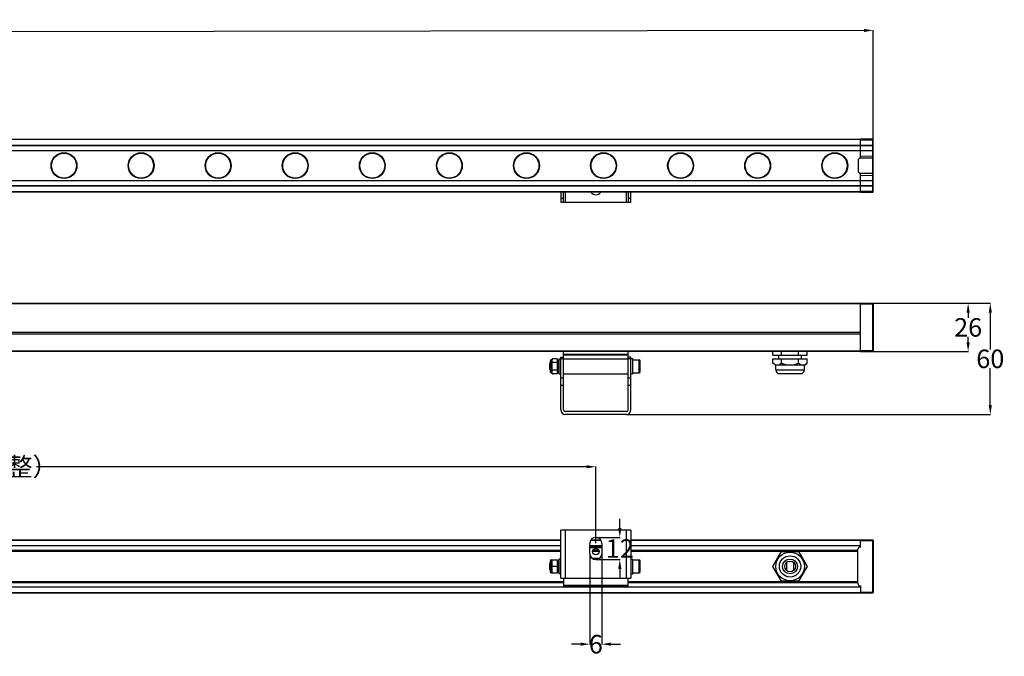
# Model space of a CAD drawing. Units: inches. Extents: x 1368 to 3023, y -485 to -141.
# Drawn here: x 1906 to 2439, y -485 to -141 of the extents above; entities that cross this region are included whole.
import ezdxf

# ---------------------------------------------------------------- set-up
doc = ezdxf.new("R2010")
doc.units = ezdxf.units.IN
doc.header["$LTSCALE"] = 0.64311
doc.header["$MEASUREMENT"] = 0
doc.header["$PDMODE"] = 3
doc.header["$PDSIZE"] = 0.3125
doc.layers.get('0').update_dxf_attribs({"linetype": 'CONTINUOUS'})
doc.layers.get('Defpoints').update_dxf_attribs({"linetype": 'CONTINUOUS'})
doc.styles.get("Standard").update_dxf_attribs({"font": 'txt', "width": 0.8})
doc.dimstyles.get("Standard").update_dxf_attribs({"dimtxt": 0.15625, "dimasz": 0.1875, "dimexe": 0.125, "dimexo": 0.0625, "dimgap": 0.09, "dimtad": 0, "dimtih": 1, "dimtoh": 1, "dimzin": 4, "dimdsep": 46, "dimtxsty": 'Standard', "dimblk": '_FILLED', "dimblk1": '_FILLED', "dimblk2": '_FILLED', "dimcen": 0.09, "dimazin": 1, "dimtp": 0.01, "dimtm": 0.01, "dimtfac": 1, "dimtofl": 0, "dimtmove": 0, "dimatfit": 3, "dimldrblk": '_FILLED', "dimfxl": 1, "dimtolj": 1, "dimtzin": 4, "dimarcsym": 0})

# ---------------------------------------------------------------- blocks, each defined once
blk = doc.blocks.new('_FILLED')
at = {"color": 0, "linetype": 'ByBlock'}
blk.add_solid([(0, 0), (-1, 0.17), (-1, -0.17)], dxfattribs=at)
blk = doc.blocks.new('*D1')
at = {"color": 0, "lineweight": -2, "transparency": 16777216}
for p, q in [((1367.91, -207.61), (1367.82, -148.44)), ((1372.82, -148.56), (1851.73, -147.83)), ((2362.82, -147.06), (1883.91, -147.78)), ((2367.91, -206.09), (2367.82, -146.92))]:
    blk.add_line(p, q, dxfattribs=at)
at = {"layer": 'Defpoints', "color": 0, "transparency": 16777216}
for p in [(1367.82, -148.56), (2367.91, -206.16), (1367.91, -207.67)]:
    blk.add_point(p, dxfattribs=at)
at = {"color": 0, "lineweight": -2, "transparency": 16777216, "xscale": 5, "yscale": 5, "zscale": 5}
for p, rotation in [((1367.82, -148.56), 180.0867924428224), ((2367.82, -147.05), 0.08679244282248533)]:
    blk.add_blockref('_FILLED', p, dxfattribs=dict(at, rotation=rotation))
at = {"color": 0, "transparency": 16777216, "insert": (1867.82, -147.81), "char_height": 10, "attachment_point": 5}
blk.add_mtext('\\A1;1000.0', dxfattribs=at)
blk = doc.blocks.new('*D6')
at = {"color": 0, "lineweight": -2, "transparency": 16777216}
for p, q in [((1517.91, -424.29), (1517.91, -382.78)), ((1522.91, -382.91), (1820.35, -382.91)), ((2212.91, -382.91), (1915.47, -382.91)), ((2217.91, -424.29), (2217.91, -382.78))]:
    blk.add_line(p, q, dxfattribs=at)
at = {"layer": 'Defpoints', "color": 0, "transparency": 16777216}
for p in [(1517.91, -382.91), (1517.91, -424.35), (2217.91, -424.35)]:
    blk.add_point(p, dxfattribs=at)
at = {"color": 0, "lineweight": -2, "transparency": 16777216, "xscale": 5, "yscale": 5, "zscale": 5, "rotation": 180}
blk.add_blockref('_FILLED', (1517.91, -382.91), dxfattribs=at)
at = {"color": 0, "lineweight": -2, "transparency": 16777216, "xscale": 5, "yscale": 5, "zscale": 5}
blk.add_blockref('_FILLED', (2217.91, -382.91), dxfattribs=at)
at = {"color": 0, "transparency": 16777216, "insert": (1867.91, -382.91), "char_height": 10, "attachment_point": 5}
blk.add_mtext('\\A1;700{\\fSimSun|b0|i0|c134|p2;（尺寸可调整）}', dxfattribs=at)
blk = doc.blocks.new('*D7')
at = {"color": 0, "lineweight": -2, "transparency": 16777216}
for p, q in [((2360.97, -294.54), (2419.32, -294.54)), ((2419.19, -299.54), (2419.19, -302.49)), ((2419.19, -315.63), (2419.19, -312.67)), ((2360.97, -320.63), (2419.32, -320.63))]:
    blk.add_line(p, q, dxfattribs=at)
at = {"layer": 'Defpoints', "color": 0, "transparency": 16777216}
for p in [(2360.91, -294.54), (2360.91, -320.63), (2419.19, -320.63)]:
    blk.add_point(p, dxfattribs=at)
at = {"color": 0, "lineweight": -2, "transparency": 16777216, "xscale": 5, "yscale": 5, "zscale": 5}
for p, rotation in [((2419.19, -294.54), 90), ((2419.19, -320.63), 270)]:
    blk.add_blockref('_FILLED', p, dxfattribs=dict(at, rotation=rotation))
at = {"color": 0, "transparency": 16777216, "insert": (2419.19, -307.58), "char_height": 10, "attachment_point": 5}
blk.add_mtext('\\A1;26', dxfattribs=at)
blk = doc.blocks.new('*D8')
at = {"color": 0, "lineweight": -2, "transparency": 16777216}
for p, q in [((2360.97, -294.54), (2431.3, -294.54)), ((2431.17, -299.54), (2431.17, -319.48)), ((2431.17, -349.61), (2431.17, -329.66)), ((2234.47, -354.61), (2431.3, -354.61))]:
    blk.add_line(p, q, dxfattribs=at)
at = {"layer": 'Defpoints', "color": 0, "transparency": 16777216}
for p in [(2360.91, -294.54), (2234.41, -354.61), (2431.17, -354.61)]:
    blk.add_point(p, dxfattribs=at)
at = {"color": 0, "lineweight": -2, "transparency": 16777216, "xscale": 5, "yscale": 5, "zscale": 5}
for p, rotation in [((2431.17, -294.54), 90), ((2431.17, -354.61), 270)]:
    blk.add_blockref('_FILLED', p, dxfattribs=dict(at, rotation=rotation))
at = {"color": 0, "transparency": 16777216, "insert": (2431.17, -324.57), "char_height": 10, "attachment_point": 5}
blk.add_mtext('\\A1;60', dxfattribs=at)
blk = doc.blocks.new('*D9')
at = {"color": 0, "lineweight": -2, "transparency": 16777216}
for p, q in [((2214.66, -429.91), (2214.66, -478.93)), ((2221.16, -429.91), (2221.16, -478.93)), ((2209.66, -478.81), (2204.66, -478.81)), ((2226.16, -478.81), (2231.16, -478.81))]:
    blk.add_line(p, q, dxfattribs=at)
at = {"layer": 'Defpoints', "color": 0, "transparency": 16777216}
for p in [(2214.66, -429.85), (2221.16, -429.85), (2214.66, -478.81)]:
    blk.add_point(p, dxfattribs=at)
at = {"color": 0, "lineweight": -2, "transparency": 16777216, "xscale": 5, "yscale": 5, "zscale": 5}
blk.add_blockref('_FILLED', (2214.66, -478.81), dxfattribs=at)
at = {"color": 0, "lineweight": -2, "transparency": 16777216, "xscale": 5, "yscale": 5, "zscale": 5, "rotation": 180}
blk.add_blockref('_FILLED', (2221.16, -478.81), dxfattribs=at)
at = {"color": 0, "transparency": 16777216, "insert": (2217.91, -478.81), "char_height": 10, "attachment_point": 5}
blk.add_mtext('\\A1;6', dxfattribs=at)
blk = doc.blocks.new('*D10')
at = {"color": 0, "lineweight": -2, "transparency": 16777216}
for p, q in [((2230.85, -416.1), (2230.85, -411.1)), ((2217.97, -421.1), (2230.98, -421.1)), ((2217.97, -433.1), (2230.98, -433.1)), ((2230.85, -438.1), (2230.85, -443.1))]:
    blk.add_line(p, q, dxfattribs=at)
at = {"layer": 'Defpoints', "color": 0, "transparency": 16777216}
for p in [(2217.91, -421.1), (2230.85, -421.1), (2217.91, -433.1)]:
    blk.add_point(p, dxfattribs=at)
at = {"color": 0, "lineweight": -2, "transparency": 16777216, "xscale": 5, "yscale": 5, "zscale": 5}
for p, rotation in [((2230.85, -421.1), 270), ((2230.85, -433.1), 90)]:
    blk.add_blockref('_FILLED', p, dxfattribs=dict(at, rotation=rotation))
at = {"color": 0, "transparency": 16777216, "insert": (2230.85, -427.1), "char_height": 10, "attachment_point": 5}
blk.add_mtext('\\A1;12', dxfattribs=at)

msp = doc.modelspace()

# ---------------------------------------------------------------- linework, layer by layer
at = {"color": 7, "linetype": 'Continuous'}
for p, q in [((1374.91, -205.79), (2360.91, -205.79)), ((2360.91, -206.09), (1374.91, -206.09)), ((2360.91, -216.04), (2360.91, -205.79)), ((2367.71, -205.86), (2360.91, -205.8)), ((2360.91, -206.1), (2367.71, -206.16)), ((2367.71, -206.16), (2367.71, -205.86)), ((2367.91, -206.16), (2367.71, -206.16)), ((2367.71, -234.13), (2367.71, -206.16)), ((2367.91, -234.23), (2367.91, -206.06)), ((1374.91, -209.08), (2360.91, -209.08)), ((2360.91, -209.49), (1374.91, -209.49)), ((1374.91, -211.99), (2360.91, -211.99)), ((2360.91, -212.05), (1374.91, -212.05)), ((2360.91, -209.08), (2367.91, -209.08)), ((2367.71, -209.47), (2360.91, -209.49)), ((2360.91, -211.98), (2367.71, -211.96)), ((2359.71, -217.24), (2359.71, -223.04)), ((2360.91, -214.91), (2367.71, -214.94)), ((2367.71, -216.04), (2360.92, -216.04)), ((2367.91, -216.04), (2367.71, -216.04)), ((1374.91, -228.24), (2360.91, -228.24)), ((2360.91, -228.3), (1374.91, -228.3)), ((2360.91, -234.49), (2360.91, -224.24)), ((2360.91, -225.38), (2367.71, -225.34)), ((2367.71, -228.33), (2360.91, -228.31)), ((2360.92, -224.24), (2367.71, -224.24)), ((2367.71, -224.24), (2367.91, -224.24)), ((1374.91, -230.8), (2360.91, -230.8)), ((2360.91, -231.21), (1374.91, -231.21)), ((1374.91, -234.19), (2360.91, -234.19)), ((2360.91, -230.79), (2367.71, -230.82)), ((2367.91, -231.2), (2360.91, -231.2)), ((2367.71, -234.13), (2360.91, -234.19)), ((2367.71, -234.13), (2367.91, -234.13)), ((2367.71, -234.43), (2367.71, -234.13)), ((2360.91, -234.49), (1374.91, -234.49)), ((2198.91, -234.49), (2198.91, -239.83)), ((2198.91, -237.7), (2200.41, -237.7)), ((2200.41, -239.83), (2200.41, -234.49)), ((2201.41, -234.49), (2201.41, -239.83)), ((2234.41, -239.83), (2234.41, -234.49)), ((2235.41, -234.49), (2235.41, -239.83)), ((2235.41, -237.7), (2236.91, -237.7)), ((2236.91, -239.83), (2236.91, -234.49)), ((2360.91, -234.49), (2367.71, -234.43)), ((2198.91, -239.83), (2236.91, -239.83)), ((1374.91, -294.54), (2360.91, -294.54)), ((2360.91, -294.84), (1374.91, -294.84)), ((2367.71, -294.6), (2360.91, -294.54)), ((2360.91, -320.63), (2360.91, -294.54)), ((2360.91, -294.84), (2367.71, -294.9)), ((2367.71, -294.9), (2367.71, -294.6)), ((2367.91, -294.9), (2367.71, -294.9)), ((2367.71, -320.27), (2367.71, -294.9)), ((2367.91, -294.8), (2367.91, -320.37)), ((1374.91, -310.1), (2360.91, -310.1)), ((2360.91, -310.4), (1374.91, -310.4)), ((1374.91, -311), (2360.91, -311)), ((2360.91, -311.2), (1374.91, -311.2)), ((1374.91, -320.33), (2360.91, -320.33)), ((2360.91, -320.63), (1374.91, -320.63)), ((2196.9, -324.59), (2194.42, -324.59)), ((2197.91, -324.63), (2198.91, -324.63)), ((2197.91, -324.63), (2197.91, -332.63)), ((2198.91, -323.63), (2200.41, -323.63)), ((2198.91, -352.11), (2198.91, -323.63)), ((2200.41, -324.53), (2198.91, -324.53)), ((2200.41, -352.11), (2200.41, -320.63)), ((2200.41, -322.13), (2235.41, -322.13)), ((2235.41, -322.63), (2200.41, -322.63)), ((2200.41, -324.65), (2235.41, -324.65)), ((2235.41, -352.11), (2235.41, -320.63)), ((2236.91, -323.63), (2235.41, -323.63)), ((2236.91, -324.53), (2235.41, -324.53)), ((2236.91, -352.11), (2236.91, -323.63)), ((2237.91, -324.63), (2236.91, -324.63)), ((2237.91, -332.63), (2237.91, -324.63)), ((2313.67, -322.63), (2313.67, -320.63)), ((2313.67, -322.63), (2332.15, -322.63)), ((2313.67, -324.57), (2332.15, -324.57)), ((2313.67, -326.97), (2313.67, -324.57)), ((2316.81, -324.57), (2316.81, -322.63)), ((2318.29, -322.63), (2318.29, -320.63)), ((2318.29, -326.97), (2318.29, -324.57)), ((2327.53, -322.63), (2327.53, -320.63)), ((2327.53, -326.97), (2327.53, -324.57)), ((2329.01, -324.57), (2329.01, -322.63)), ((2332.15, -322.63), (2332.15, -320.63)), ((2332.15, -326.97), (2332.15, -324.57)), ((2367.71, -320.27), (2360.91, -320.33)), ((2360.91, -320.63), (2367.71, -320.57)), ((2367.71, -320.27), (2367.91, -320.27)), ((2367.71, -320.57), (2367.71, -320.27)), ((2192.91, -327.13), (2193.21, -326.83)), ((2192.91, -327.13), (2192.91, -330.13)), ((2193.06, -330.28), (2193.06, -329.92)), ((2193.21, -325.63), (2193.21, -331.63)), ((2194.21, -325.13), (2193.71, -325.13)), ((2193.71, -325.13), (2193.71, -332.13)), ((2194.21, -332.13), (2194.21, -325.13)), ((2194.22, -325.14), (2194.22, -325.13)), ((2196.9, -326.61), (2194.42, -326.61)), ((2197.1, -325.13), (2197.1, -325.14)), ((2197.11, -332.13), (2197.11, -325.13)), ((2197.56, -325.48), (2197.11, -325.48)), ((2197.11, -325.48), (2197.11, -325.6)), ((2197.21, -328.63), (2197.11, -330)), ((2197.37, -326.63), (2197.36, -326.64)), ((2197.36, -326.64), (2197.36, -326.66)), ((2197.55, -326.99), (2197.45, -326.82)), ((2197.69, -326.98), (2197.54, -326.98)), ((2197.7, -326.99), (2197.55, -326.99)), ((2197.55, -326.99), (2197.55, -326.99)), ((2197.55, -326.99), (2197.56, -327.01)), ((2197.88, -326.64), (2197.68, -326.98)), ((2197.7, -326.99), (2197.69, -326.98)), ((2197.9, -326.65), (2197.7, -326.99)), ((2197.89, -326.63), (2197.88, -326.64)), ((2197.91, -326.63), (2197.89, -326.63)), ((2197.91, -326.67), (2197.9, -326.65)), ((2237.91, -325.13), (2241.41, -325.13)), ((2241.41, -332.13), (2241.41, -325.13)), ((2241.91, -331.63), (2241.91, -325.63)), ((2315.16, -328.07), (2313.67, -326.97)), ((2330.66, -328.07), (2315.16, -328.07)), ((2315.16, -330.57), (2315.16, -328.07)), ((2330.66, -328.07), (2332.15, -326.97)), ((2330.66, -330.57), (2330.66, -328.07)), ((2192.91, -330.13), (2193.06, -330.28)), ((2193.06, -330.28), (2193.13, -330.28)), ((2193.12, -330.27), (2193.21, -330.42)), ((2194.21, -332.13), (2193.71, -332.13)), ((2194.22, -332.13), (2194.22, -332.12)), ((2196.9, -330.65), (2194.42, -330.65)), ((2196.9, -332.67), (2194.42, -332.67)), ((2197.1, -332.12), (2197.1, -332.13)), ((2197.11, -330.42), (2197.19, -330.28)), ((2197.19, -330.28), (2197.33, -330.28)), ((2197.32, -330.27), (2197.31, -330.24)), ((2197.32, -330.27), (2197.53, -330.62)), ((2197.54, -330.63), (2197.53, -330.62)), ((2197.69, -330.63), (2197.54, -330.63)), ((2197.69, -330.63), (2197.7, -330.62)), ((2197.7, -330.62), (2197.89, -330.28)), ((2197.89, -330.28), (2197.91, -330.28)), ((2197.91, -332.63), (2198.91, -332.63)), ((2198.91, -334.81), (2200.41, -334.81)), ((2235.41, -332.88), (2200.41, -332.88)), ((2235.41, -334.81), (2236.91, -334.81)), ((2237.91, -332.63), (2236.91, -332.63)), ((2237.91, -332.13), (2241.41, -332.13)), ((2315.16, -330.57), (2330.66, -330.57)), ((2317.16, -332.57), (2328.66, -332.57)), ((2200.41, -338.91), (2198.91, -338.91)), ((2236.91, -338.91), (2235.41, -338.91)), ((2234.41, -353.11), (2201.41, -353.11)), ((2234.41, -354.61), (2201.41, -354.61)), ((2236.91, -417.11), (2198.91, -417.11)), ((2198.91, -443.11), (2198.91, -417.11)), ((2201.41, -417.11), (2201.41, -443.11)), ((2234.41, -443.11), (2234.41, -417.11)), ((2236.91, -417.11), (2236.91, -443.11)), ((1536.91, -422.45), (2198.91, -422.45)), ((2198.91, -422.75), (1536.91, -422.75)), ((1536.91, -425.53), (2198.91, -425.53)), ((2198.91, -425.73), (1536.91, -425.73)), ((2214.66, -429.85), (2214.66, -424.35)), ((2214.66, -425.53), (2221.16, -425.53)), ((2221.16, -425.73), (2214.66, -425.73)), ((2220.72, -422.75), (2215.1, -422.75)), ((2215.28, -422.45), (2220.55, -422.45)), ((2221.16, -424.35), (2221.16, -429.85)), ((2236.91, -422.45), (2360.91, -422.45)), ((2360.91, -422.75), (2236.91, -422.75)), ((2236.91, -425.53), (2360.91, -425.53)), ((2360.91, -425.73), (2236.91, -425.73)), ((2367.71, -422.51), (2360.91, -422.45)), ((2360.91, -426.3), (2360.91, -422.45)), ((2360.91, -422.75), (2367.71, -422.81)), ((2367.71, -422.81), (2367.71, -422.51)), ((2367.91, -422.81), (2367.71, -422.81)), ((2367.71, -450.79), (2367.71, -422.81)), ((2367.91, -422.71), (2367.91, -450.89)), ((1536.91, -427.93), (2198.91, -427.93)), ((1536.91, -428.23), (2198.91, -428.23)), ((2198.91, -428.73), (1536.91, -428.73)), ((2214.66, -426.03), (2221.16, -426.03)), ((2214.66, -426.23), (2221.16, -426.23)), ((2221.16, -426.73), (2214.66, -426.73)), ((2216.16, -428.23), (2219.66, -428.23)), ((2219.66, -428.73), (2216.16, -428.73)), ((2216.41, -427.93), (2219.42, -427.93)), ((2236.91, -427.93), (2359.61, -427.93)), ((2236.91, -428.23), (2359.61, -428.23)), ((2359.61, -428.73), (2236.91, -428.73)), ((2313.67, -436.8), (2318.29, -428.8)), ((2318.29, -428.8), (2327.53, -428.8)), ((2327.53, -428.8), (2332.15, -436.8)), ((2359.61, -446.1), (2359.61, -427.5)), ((2360.81, -426.3), (2360.91, -426.3)), ((2192.91, -435.29), (2193.21, -434.99)), ((2192.91, -435.29), (2192.91, -438.29)), ((2193.06, -436.79), (2193.06, -435.76)), ((2193.21, -437.81), (2193.06, -435.76)), ((2193.21, -433.79), (2193.21, -439.79)), ((2193.71, -433.29), (2197.11, -433.29)), ((2193.71, -433.29), (2193.71, -440.29)), ((2194.21, -434.64), (2194.21, -433.29)), ((2194.21, -438.78), (2194.21, -435.04)), ((2197.11, -434.64), (2197.11, -433.29)), ((2197.21, -433.64), (2197.11, -433.64)), ((2197.11, -434.94), (2197.11, -435.04)), ((2197.11, -438.79), (2197.11, -435.04)), ((2197.16, -435.14), (2197.11, -435.14)), ((2197.35, -434.79), (2197.16, -435.13)), ((2197.28, -434.82), (2197.3, -434.89)), ((2197.36, -434.79), (2197.35, -434.79)), ((2197.51, -434.79), (2197.36, -434.79)), ((2197.41, -434.78), (2197.41, -434.78)), ((2197.51, -434.79), (2197.52, -434.8)), ((2197.73, -435.15), (2197.52, -434.8)), ((2197.86, -435.14), (2197.72, -435.14)), ((2197.73, -435.15), (2197.74, -435.17)), ((2197.91, -435.04), (2197.86, -435.13)), ((2198.91, -432.79), (2197.91, -432.79)), ((2197.91, -432.79), (2197.91, -440.79)), ((2219.72, -432.54), (2216.11, -432.54)), ((2236.91, -432.79), (2237.91, -432.79)), ((2237.91, -440.79), (2237.91, -432.79)), ((2237.91, -433.29), (2241.41, -433.29)), ((2241.41, -440.29), (2241.41, -433.29)), ((2241.91, -439.79), (2241.91, -433.79)), ((2320.91, -434.8), (2320.91, -438.8)), ((2324.91, -438.8), (2324.91, -434.8)), ((2192.91, -438.29), (2193.11, -438.49)), ((2193.06, -437.82), (2193.06, -436.79)), ((2193.11, -438.45), (2193.13, -438.5)), ((2193.13, -438.5), (2193.17, -438.44)), ((2193.13, -438.5), (2193.13, -438.5)), ((2193.16, -438.44), (2193.21, -438.44)), ((2193.71, -440.29), (2197.11, -440.29)), ((2194.21, -440.29), (2194.21, -438.94)), ((2196.9, -436.79), (2194.42, -436.79)), ((2197.16, -438.79), (2197.11, -438.79)), ((2197.91, -438.84), (2197.11, -438.84)), ((2197.11, -440.29), (2197.11, -438.94)), ((2197.11, -439.94), (2197.91, -439.94)), ((2197.16, -438.79), (2197.17, -438.78)), ((2197.17, -438.78), (2197.37, -438.44)), ((2197.36, -438.44), (2197.51, -438.44)), ((2197.5, -438.43), (2197.49, -438.4)), ((2197.5, -438.43), (2197.7, -438.78)), ((2197.71, -438.79), (2197.7, -438.78)), ((2197.86, -438.79), (2197.71, -438.79)), ((2197.86, -438.78), (2197.87, -438.78)), ((2197.86, -438.79), (2197.86, -438.79)), ((2197.87, -438.78), (2197.91, -438.71)), ((2198.91, -440.79), (2197.91, -440.79)), ((2236.91, -440.79), (2237.91, -440.79)), ((2237.91, -440.29), (2241.41, -440.29)), ((2318.29, -444.8), (2313.67, -436.8)), ((2332.15, -436.8), (2327.53, -444.8)), ((1535.41, -444.88), (2200.41, -444.88)), ((2200.41, -445.38), (1535.41, -445.38)), ((2200.41, -445.68), (1535.41, -445.68)), ((2198.91, -443.11), (2236.91, -443.11)), ((2200.41, -443.11), (2200.41, -447.88)), ((2200.41, -446.88), (2235.41, -446.88)), ((2235.41, -447.88), (2235.41, -443.11)), ((2235.41, -444.88), (2359.61, -444.88)), ((2359.61, -445.38), (2235.41, -445.38)), ((2359.61, -445.68), (2235.41, -445.68)), ((2327.53, -444.8), (2318.29, -444.8)), ((1374.91, -447.88), (2360.91, -447.88)), ((2360.91, -448.08), (1374.91, -448.08)), ((1374.91, -450.85), (2360.91, -450.85)), ((2360.91, -451.15), (1374.91, -451.15)), ((2235.41, -447.38), (2200.41, -447.38)), ((2235.41, -447.58), (2200.41, -447.58)), ((2360.81, -447.3), (2360.91, -447.3)), ((2360.91, -447.3), (2360.91, -451.15)), ((2367.71, -450.79), (2360.91, -450.85)), ((2360.91, -451.15), (2367.71, -451.09)), ((2367.71, -450.79), (2367.91, -450.79)), ((2367.71, -451.09), (2367.71, -450.79))]:
    msp.add_line(p, q, dxfattribs=at)
for centre, radius in [((1930.37, -220.14), 7), ((1930.37, -220.14), 6.75), ((1972.04, -220.14), 7), ((1972.04, -220.14), 6.75), ((2013.71, -220.14), 7), ((2013.71, -220.14), 6.75), ((2055.38, -220.14), 7), ((2055.38, -220.14), 6.75), ((2097.05, -220.14), 7), ((2097.05, -220.14), 6.75), ((2138.72, -220.14), 7), ((2138.72, -220.14), 6.75), ((2180.39, -220.14), 7), ((2180.39, -220.14), 6.75), ((2222.06, -220.14), 7), ((2222.06, -220.14), 6.75), ((2263.73, -220.14), 7), ((2263.73, -220.14), 6.75), ((2305.4, -220.14), 7), ((2305.4, -220.14), 6.75), ((2347.07, -220.14), 7), ((2347.07, -220.14), 6.75), ((2217.91, -428.8), 1.75), ((2322.91, -436.8), 7.75), ((2322.91, -436.8), 5.75), ((2322.91, -436.8), 4), ((2322.91, -436.8), 2.9)]:
    msp.add_circle(centre, radius, dxfattribs=at)
for centre, radius, start, end in [((2367.71, -206.06), 0.2, 0.0002, 89.5001), ((2360.91, -217.24), 1.2, 89.9688, 179.9967), ((2360.91, -223.04), 1.2, 180.0022, 270.028), ((2217.91, -232.59), 3.25, 215.7717, 324.2149), ((2367.71, -234.23), 0.2, 270.4999, 359.9998), ((2367.71, -294.8), 0.2, 0.0002, 89.5001), ((2195.01, -325.13), 0.8, 137.4048, 180), ((2196.31, -325.13), 0.8, 0, 42.5952), ((2196.42, -325.03), 0.658, 33.1642, 42.5929), ((2367.71, -320.37), 0.2, 270.4999, 359.9998), ((2193.71, -325.63), 0.5, 90, 180), ((2195.19, -325.28), 1.92, 4.6037, 5.2336), ((2241.41, -325.63), 0.5, 0, 90), ((2193.71, -331.63), 0.5, 180, 270), ((2195.01, -332.13), 0.8, 180, 222.5952), ((2196.14, -331.97), 1.92, 184.6037, 185.2343), ((2194.91, -332.23), 0.658, 213.1645, 222.5929), ((2196.31, -332.13), 0.8, 317.4048, 0), ((2241.41, -331.63), 0.5, 270, 0), ((2317.16, -330.57), 2, 180, 270), ((2328.66, -330.57), 2, 270, 0), ((2201.41, -352.11), 2.5, 180, 270), ((2201.41, -352.11), 1, 180, 270), ((2234.41, -352.11), 2.5, 270, 0), ((2234.41, -352.11), 1, 270, 0), ((2217.91, -424.35), 3.25, 0, 180), ((2367.71, -422.71), 0.2, 0.0002, 89.5001), ((2217.91, -429.85), 3.25, 180, 0), ((2360.81, -427.5), 1.2, 90, 180), ((2193.71, -433.79), 0.5, 90, 180), ((2241.41, -433.79), 0.5, 0, 90), ((2193.71, -439.79), 0.5, 180, 270), ((2197.86, -438.78), 0.0102, 300.7111, 303.5101), ((2241.41, -439.79), 0.5, 270, 0), ((2360.81, -446.1), 1.2, 180, 270), ((2367.71, -450.89), 0.2, 270.4999, 359.9998)]:
    msp.add_arc(centre, radius, start, end, dxfattribs=at)
for points, knots in [([(2367.91, -209.39), (2367.91, -209.41), (2367.87, -209.44), (2367.82, -209.46), (2367.78, -209.47), (2367.74, -209.47), (2367.71, -209.47)], [0, 0, 0, 0, 0.36359, 0.504548, 0.660784, 1, 1, 1, 1]), ([(2367.71, -211.96), (2367.74, -211.96), (2367.78, -211.96), (2367.82, -211.95), (2367.87, -211.93), (2367.91, -211.9), (2367.91, -211.88)], [0, 0, 0, 0, 0.339216, 0.495452, 0.63641, 1, 1, 1, 1]), ([(2367.71, -214.94), (2367.74, -214.94), (2367.79, -214.95), (2367.85, -214.97), (2367.9, -215.01), (2367.91, -215.04), (2367.91, -215.06)], [0, 0, 0, 0, 0.309154, 0.58738, 0.815387, 1, 1, 1, 1]), ([(2367.71, -225.34), (2367.74, -225.34), (2367.79, -225.34), (2367.85, -225.32), (2367.9, -225.28), (2367.91, -225.25), (2367.91, -225.23)], [0, 0, 0, 0, 0.309154, 0.58738, 0.815387, 1, 1, 1, 1]), ([(2367.91, -228.41), (2367.91, -228.38), (2367.87, -228.36), (2367.82, -228.34), (2367.78, -228.33), (2367.74, -228.33), (2367.71, -228.33)], [0, 0, 0, 0, 0.36359, 0.504548, 0.660784, 1, 1, 1, 1]), ([(2367.71, -230.82), (2367.74, -230.82), (2367.78, -230.82), (2367.82, -230.83), (2367.87, -230.85), (2367.91, -230.87), (2367.91, -230.9)], [0, 0, 0, 0, 0.339216, 0.495452, 0.63641, 1, 1, 1, 1]), ([(2194.22, -325.13), (2194.23, -325.08), (2194.24, -324.99), (2194.27, -324.85), (2194.33, -324.71), (2194.39, -324.63), (2194.42, -324.59)], [0, 0, 0, 0, 0.236781, 0.477243, 0.727521, 1, 1, 1, 1]), ([(2196.97, -324.67), (2196.99, -324.71), (2197.03, -324.78), (2197.08, -324.92), (2197.09, -325.04), (2197.1, -325.11)], [0, 0, 0, 0, 0.263331, 0.51414, 1, 1, 1, 1]), ([(2193.12, -330.27), (2193.12, -330.26), (2193.11, -330.22), (2193.09, -330.14), (2193.08, -330.04), (2193.07, -329.96), (2193.06, -329.92)], [0, 0, 0, 0, 0.126989, 0.337694, 0.63059, 1, 1, 1, 1]), ([(2193.06, -329.92), (2193.08, -330.02), (2193.12, -330.17), (2193.17, -330.33), (2193.2, -330.39), (2193.21, -330.42)], [0, 0, 0, 0, 0.61198, 0.834852, 1, 1, 1, 1]), ([(2194.21, -325.6), (2194.21, -325.52), (2194.21, -325.37), (2194.22, -325.21), (2194.22, -325.14)], [0, 0, 0, 0, 0.499882, 1, 1, 1, 1]), ([(2194.42, -326.61), (2194.39, -326.57), (2194.33, -326.49), (2194.28, -326.37), (2194.24, -326.24), (2194.22, -326.07), (2194.21, -325.85), (2194.21, -325.68), (2194.21, -325.6)], [0, 0, 0, 0, 0.140554, 0.270005, 0.394151, 0.516081, 0.758143, 1, 1, 1, 1]), ([(2194.21, -328.63), (2194.21, -328.46), (2194.21, -328.12), (2194.22, -327.69), (2194.24, -327.35), (2194.28, -327.1), (2194.33, -326.85), (2194.39, -326.69), (2194.42, -326.61)], [0, 0, 0, 0, 0.250037, 0.500058, 0.625074, 0.750082, 0.875067, 1, 1, 1, 1]), ([(2194.42, -330.65), (2194.39, -330.57), (2194.33, -330.41), (2194.28, -330.16), (2194.24, -329.91), (2194.22, -329.57), (2194.21, -329.14), (2194.21, -328.8), (2194.21, -328.63)], [0, 0, 0, 0, 0.124933, 0.249918, 0.374926, 0.499942, 0.749963, 1, 1, 1, 1]), ([(2197.11, -325.6), (2197.11, -325.68), (2197.11, -325.85), (2197.11, -326.07), (2197.08, -326.24), (2197.05, -326.37), (2196.99, -326.49), (2196.93, -326.57), (2196.9, -326.61)], [0, 0, 0, 0, 0.241857, 0.483919, 0.605849, 0.729995, 0.859446, 1, 1, 1, 1]), ([(2196.9, -326.61), (2196.94, -326.69), (2196.99, -326.85), (2197.05, -327.1), (2197.08, -327.35), (2197.11, -327.69), (2197.11, -328.12), (2197.11, -328.46), (2197.11, -328.63)], [0, 0, 0, 0, 0.124933, 0.249918, 0.374926, 0.499942, 0.749963, 1, 1, 1, 1]), ([(2197.11, -328.63), (2197.11, -328.8), (2197.11, -329.14), (2197.11, -329.57), (2197.08, -329.91), (2197.05, -330.16), (2196.99, -330.41), (2196.94, -330.57), (2196.9, -330.65)], [0, 0, 0, 0, 0.250037, 0.500058, 0.625074, 0.750082, 0.875067, 1, 1, 1, 1]), ([(2197.1, -325.14), (2197.11, -325.19), (2197.11, -325.31), (2197.11, -325.42), (2197.11, -325.48)], [0, 0, 0, 0, 0.500175, 1, 1, 1, 1]), ([(2197.12, -329.96), (2197.12, -330), (2197.13, -330.08), (2197.15, -330.18), (2197.16, -330.24), (2197.18, -330.27), (2197.18, -330.28), (2197.19, -330.28)], [0, 0, 0, 0, 0.414961, 0.721798, 0.914793, 0.968974, 1, 1, 1, 1]), ([(2197.31, -330.24), (2197.31, -330.22), (2197.3, -330.17), (2197.28, -330.07), (2197.26, -329.95), (2197.24, -329.73), (2197.22, -329.41), (2197.2, -329.13), (2197.19, -328.99)], [0, 0, 0, 0, 0.053526, 0.131332, 0.232123, 0.354127, 0.651741, 1, 1, 1, 1]), ([(2197.36, -326.66), (2197.35, -326.81), (2197.32, -327.12), (2197.27, -327.77), (2197.24, -328.28), (2197.21, -328.63)], [0, 0, 0, 0, 0.224307, 0.470422, 1, 1, 1, 1]), ([(2197.21, -328.63), (2197.23, -328.45), (2197.27, -328.1), (2197.32, -327.67), (2197.36, -327.35), (2197.39, -327.15), (2197.42, -326.98), (2197.44, -326.87), (2197.45, -326.82)], [0, 0, 0, 0, 0.301616, 0.581598, 0.707125, 0.819966, 0.918147, 1, 1, 1, 1]), ([(2197.53, -330.62), (2197.52, -330.61), (2197.51, -330.57), (2197.5, -330.51), (2197.49, -330.42), (2197.47, -330.3), (2197.46, -330.15), (2197.44, -329.92), (2197.42, -329.58), (2197.39, -329.14), (2197.37, -328.67), (2197.34, -328.2), (2197.32, -327.89), (2197.31, -327.74)], [0, 0, 0, 0, 0.013672, 0.036922, 0.069606, 0.111329, 0.161491, 0.219389, 0.35491, 0.51003, 0.675708, 0.842269, 1, 1, 1, 1]), ([(2197.56, -325.48), (2197.56, -325.48), (2197.56, -325.48), (2197.55, -325.48), (2197.54, -325.49), (2197.53, -325.5), (2197.52, -325.53), (2197.51, -325.56), (2197.5, -325.6), (2197.49, -325.65), (2197.48, -325.71), (2197.46, -325.81), (2197.44, -325.96), (2197.41, -326.15), (2197.39, -326.38), (2197.37, -326.54), (2197.37, -326.63)], [0, 0, 0, 0, 0.005312, 0.01135, 0.018627, 0.027439, 0.050222, 0.080358, 0.118036, 0.163279, 0.216034, 0.276186, 0.418058, 0.587348, 0.782097, 1, 1, 1, 1]), ([(2197.41, -327.04), (2197.42, -327.19), (2197.45, -327.53), (2197.48, -328.07), (2197.51, -328.56), (2197.53, -328.97), (2197.55, -329.27), (2197.56, -329.55), (2197.58, -329.81), (2197.6, -330.04), (2197.61, -330.24), (2197.63, -330.4), (2197.65, -330.51), (2197.66, -330.57), (2197.67, -330.6), (2197.67, -330.62), (2197.68, -330.63), (2197.69, -330.63)], [0, 0, 0, 0, 0.124919, 0.279979, 0.450404, 0.536308, 0.619925, 0.699244, 0.772363, 0.837526, 0.893186, 0.938029, 0.971014, 0.982841, 0.991494, 0.997048, 1, 1, 1, 1]), ([(2197.45, -326.82), (2197.46, -326.8), (2197.47, -326.77), (2197.48, -326.72), (2197.49, -326.68), (2197.51, -326.64), (2197.52, -326.62), (2197.53, -326.6), (2197.55, -326.58), (2197.56, -326.58), (2197.56, -326.58)], [0, 0, 0, 0, 0.209248, 0.393788, 0.553277, 0.687598, 0.797106, 0.882974, 0.948196, 1, 1, 1, 1]), ([(2197.78, -326.82), (2197.77, -326.72), (2197.75, -326.53), (2197.72, -326.27), (2197.7, -326.07), (2197.68, -325.93), (2197.67, -325.84), (2197.66, -325.76), (2197.64, -325.68), (2197.63, -325.62), (2197.62, -325.57), (2197.6, -325.53), (2197.59, -325.51), (2197.58, -325.49), (2197.58, -325.49), (2197.57, -325.48), (2197.56, -325.48), (2197.56, -325.48)], [0, 0, 0, 0, 0.216344, 0.410726, 0.580423, 0.65527, 0.723103, 0.783701, 0.836875, 0.882483, 0.920428, 0.950702, 0.973443, 0.982144, 0.989239, 0.995014, 1, 1, 1, 1]), ([(2197.56, -326.58), (2197.58, -326.58), (2197.59, -326.6), (2197.61, -326.62), (2197.62, -326.64), (2197.63, -326.68), (2197.65, -326.73), (2197.66, -326.79), (2197.68, -326.87), (2197.69, -326.92), (2197.7, -326.95)], [0, 0, 0, 0, 0.102862, 0.142042, 0.187489, 0.297854, 0.434643, 0.597687, 0.786426, 1, 1, 1, 1]), ([(2197.56, -327.01), (2197.57, -327.03), (2197.58, -327.11), (2197.6, -327.24), (2197.62, -327.42), (2197.64, -327.65), (2197.66, -327.9), (2197.68, -328.18), (2197.7, -328.48), (2197.72, -328.78), (2197.74, -329.08), (2197.76, -329.36), (2197.78, -329.61), (2197.8, -329.84), (2197.82, -330.02), (2197.84, -330.15), (2197.86, -330.23), (2197.87, -330.27), (2197.88, -330.28), (2197.89, -330.28)], [0, 0, 0, 0, 0.025882, 0.067473, 0.123481, 0.192021, 0.2708, 0.35724, 0.448357, 0.541038, 0.632158, 0.718575, 0.797356, 0.865908, 0.921949, 0.96346, 0.989249, 0.996246, 1, 1, 1, 1]), ([(2197.91, -329.34), (2197.9, -329.22), (2197.89, -328.97), (2197.86, -328.59), (2197.83, -328.21), (2197.81, -327.86), (2197.79, -327.58), (2197.77, -327.39), (2197.76, -327.27), (2197.74, -327.17), (2197.73, -327.09), (2197.72, -327.04), (2197.71, -327), (2197.7, -326.99)], [0, 0, 0, 0, 0.156251, 0.320613, 0.483972, 0.637309, 0.772082, 0.830215, 0.881105, 0.924036, 0.958429, 0.983805, 1, 1, 1, 1]), ([(2197.9, -326.65), (2197.9, -326.64), (2197.9, -326.64), (2197.89, -326.63), (2197.89, -326.63)], [0, 0, 0, 0, 0.63343, 1, 1, 1, 1]), ([(2313.67, -326.97), (2313.86, -327.1), (2314.22, -327.35), (2314.79, -327.64), (2315.38, -327.84), (2315.98, -327.91), (2316.59, -327.84), (2317.17, -327.64), (2317.75, -327.35), (2318.11, -327.1), (2318.29, -326.97)], [0, 0, 0, 0, 0.133631, 0.260934, 0.382336, 0.500004, 0.617671, 0.739072, 0.866372, 1, 1, 1, 1]), ([(2318.29, -326.97), (2318.66, -327.1), (2319.41, -327.36), (2320.56, -327.65), (2321.73, -327.84), (2322.91, -327.9), (2324.1, -327.84), (2325.27, -327.65), (2326.41, -327.36), (2327.16, -327.1), (2327.53, -326.97)], [0, 0, 0, 0, 0.125012, 0.250015, 0.375011, 0.500004, 0.624996, 0.74999, 0.87499, 1, 1, 1, 1]), ([(2327.53, -326.97), (2327.71, -327.1), (2328.08, -327.35), (2328.65, -327.64), (2329.24, -327.84), (2329.84, -327.91), (2330.44, -327.84), (2331.03, -327.64), (2331.6, -327.35), (2331.97, -327.1), (2332.15, -326.97)], [0, 0, 0, 0, 0.133631, 0.260934, 0.382336, 0.500004, 0.617671, 0.739072, 0.866372, 1, 1, 1, 1]), ([(2194.21, -331.66), (2194.21, -331.58), (2194.21, -331.41), (2194.22, -331.19), (2194.24, -331.02), (2194.28, -330.89), (2194.33, -330.76), (2194.39, -330.69), (2194.42, -330.65)], [0, 0, 0, 0, 0.241857, 0.483919, 0.605849, 0.729995, 0.859446, 1, 1, 1, 1]), ([(2194.22, -332.12), (2194.22, -332.05), (2194.21, -331.89), (2194.21, -331.74), (2194.21, -331.66)], [0, 0, 0, 0, 0.500118, 1, 1, 1, 1]), ([(2194.36, -332.59), (2194.33, -332.55), (2194.3, -332.48), (2194.25, -332.34), (2194.23, -332.22), (2194.22, -332.15)], [0, 0, 0, 0, 0.263331, 0.51414, 1, 1, 1, 1]), ([(2196.9, -330.65), (2196.93, -330.68), (2196.98, -330.75), (2197.02, -330.83), (2197.04, -330.87)], [0, 0, 0, 0, 0.519591, 1, 1, 1, 1]), ([(2197.1, -332.13), (2197.1, -332.18), (2197.09, -332.27), (2197.06, -332.41), (2197, -332.55), (2196.94, -332.63), (2196.9, -332.67)], [0, 0, 0, 0, 0.236781, 0.477243, 0.727521, 1, 1, 1, 1]), ([(2197.04, -330.87), (2197.06, -330.93), (2197.09, -331.06), (2197.11, -331.26), (2197.11, -331.46), (2197.11, -331.59), (2197.11, -331.66)], [0, 0, 0, 0, 0.254391, 0.503498, 0.751773, 1, 1, 1, 1]), ([(2197.11, -331.66), (2197.11, -331.74), (2197.11, -331.89), (2197.11, -332.05), (2197.1, -332.12)], [0, 0, 0, 0, 0.499882, 1, 1, 1, 1]), ([(2193.06, -435.76), (2193.09, -435.89), (2193.15, -436.17), (2193.19, -436.45), (2193.21, -436.6)], [0, 0, 0, 0, 0.457819, 1, 1, 1, 1]), ([(2194.21, -435.04), (2194.21, -434.89), (2194.21, -434.59), (2194.22, -434.22), (2194.24, -433.93), (2194.29, -433.64), (2194.35, -433.42), (2194.42, -433.29)], [0, 0, 0, 0, 0.249213, 0.498435, 0.623154, 0.748124, 1, 1, 1, 1]), ([(2194.42, -436.79), (2194.35, -436.65), (2194.29, -436.44), (2194.24, -436.14), (2194.22, -435.85), (2194.21, -435.48), (2194.21, -435.18), (2194.21, -435.04)], [0, 0, 0, 0, 0.251876, 0.376846, 0.501565, 0.750787, 1, 1, 1, 1]), ([(2196.9, -433.29), (2196.97, -433.41), (2197.03, -433.62), (2197.08, -433.89), (2197.1, -434.17), (2197.11, -434.52), (2197.11, -434.8), (2197.11, -434.94)], [0, 0, 0, 0, 0.25199, 0.376981, 0.501696, 0.750858, 1, 1, 1, 1]), ([(2197.11, -435.04), (2197.11, -435.18), (2197.11, -435.48), (2197.11, -435.85), (2197.08, -436.14), (2197.04, -436.44), (2196.97, -436.65), (2196.9, -436.79)], [0, 0, 0, 0, 0.249213, 0.498435, 0.623154, 0.748124, 1, 1, 1, 1]), ([(2197.21, -433.64), (2197.21, -433.64), (2197.21, -433.64), (2197.2, -433.64), (2197.19, -433.65), (2197.18, -433.66), (2197.17, -433.68), (2197.16, -433.72), (2197.15, -433.76), (2197.14, -433.82), (2197.12, -433.88), (2197.12, -433.92), (2197.11, -433.95)], [0, 0, 0, 0, 0.01896, 0.040607, 0.066797, 0.09859, 0.181004, 0.290158, 0.426708, 0.590721, 0.781955, 1, 1, 1, 1]), ([(2197.11, -434.94), (2197.12, -434.92), (2197.12, -434.89), (2197.14, -434.85), (2197.15, -434.82), (2197.16, -434.79), (2197.17, -434.77), (2197.19, -434.75), (2197.2, -434.74), (2197.21, -434.74), (2197.21, -434.74)], [0, 0, 0, 0, 0.207133, 0.389836, 0.547913, 0.681402, 0.790854, 0.877645, 0.944994, 1, 1, 1, 1]), ([(2197.11, -435.76), (2197.12, -435.89), (2197.14, -436.17), (2197.18, -436.61), (2197.2, -437.05), (2197.23, -437.42), (2197.25, -437.7), (2197.27, -437.88), (2197.28, -438.04), (2197.3, -438.17), (2197.31, -438.28), (2197.33, -438.36), (2197.34, -438.41), (2197.35, -438.43), (2197.36, -438.44), (2197.36, -438.44)], [0, 0, 0, 0, 0.147659, 0.313379, 0.484421, 0.647524, 0.72214, 0.790148, 0.850146, 0.901029, 0.941917, 0.97213, 0.991228, 0.996708, 1, 1, 1, 1]), ([(2197.49, -438.4), (2197.48, -438.37), (2197.47, -438.3), (2197.45, -438.16), (2197.43, -437.97), (2197.41, -437.75), (2197.39, -437.49), (2197.37, -437.21), (2197.35, -436.92), (2197.33, -436.62), (2197.31, -436.33), (2197.29, -436.05), (2197.27, -435.8), (2197.25, -435.58), (2197.23, -435.4), (2197.21, -435.28), (2197.2, -435.2), (2197.18, -435.17), (2197.18, -435.15), (2197.17, -435.14), (2197.16, -435.14)], [0, 0, 0, 0, 0.027783, 0.070796, 0.127755, 0.196932, 0.275998, 0.362272, 0.452903, 0.544892, 0.635154, 0.720698, 0.798719, 0.866528, 0.92188, 0.963091, 0.97803, 0.989066, 0.996209, 1, 1, 1, 1]), ([(2197.41, -434.78), (2197.4, -434.69), (2197.39, -434.53), (2197.36, -434.31), (2197.34, -434.11), (2197.32, -433.97), (2197.3, -433.87), (2197.29, -433.81), (2197.27, -433.76), (2197.26, -433.71), (2197.25, -433.68), (2197.24, -433.66), (2197.23, -433.65), (2197.23, -433.64), (2197.22, -433.64), (2197.21, -433.64), (2197.21, -433.64)], [0, 0, 0, 0, 0.217955, 0.412713, 0.581987, 0.723829, 0.783968, 0.836705, 0.881938, 0.919606, 0.949737, 0.972526, 0.981342, 0.988627, 0.994677, 1, 1, 1, 1]), ([(2197.21, -434.74), (2197.21, -434.74), (2197.22, -434.74), (2197.23, -434.74), (2197.24, -434.75), (2197.25, -434.76), (2197.26, -434.79), (2197.27, -434.81), (2197.28, -434.82)], [0, 0, 0, 0, 0.073721, 0.154847, 0.248967, 0.35968, 0.638401, 1, 1, 1, 1]), ([(2197.54, -436.79), (2197.53, -436.66), (2197.52, -436.4), (2197.5, -436.03), (2197.48, -435.69), (2197.45, -435.39), (2197.44, -435.17), (2197.42, -435.03), (2197.41, -434.94), (2197.4, -434.88), (2197.39, -434.83), (2197.38, -434.8), (2197.37, -434.79), (2197.36, -434.79)], [0, 0, 0, 0, 0.194014, 0.380653, 0.552663, 0.703531, 0.827491, 0.877883, 0.919898, 0.953173, 0.97747, 0.99276, 1, 1, 1, 1]), ([(2197.52, -434.8), (2197.53, -434.8), (2197.53, -434.83), (2197.54, -434.87), (2197.55, -434.93), (2197.57, -435.04), (2197.58, -435.21), (2197.6, -435.46), (2197.62, -435.75), (2197.64, -436.07), (2197.66, -436.42), (2197.68, -436.66), (2197.69, -436.79)], [0, 0, 0, 0, 0.01424, 0.036444, 0.066596, 0.104534, 0.20252, 0.327251, 0.474594, 0.639574, 0.816752, 1, 1, 1, 1]), ([(2197.74, -435.17), (2197.75, -435.21), (2197.76, -435.29), (2197.78, -435.45), (2197.8, -435.66), (2197.83, -435.91), (2197.85, -436.2), (2197.88, -436.62), (2197.9, -436.94), (2197.91, -437.15)], [0, 0, 0, 0, 0.051334, 0.132027, 0.239033, 0.368271, 0.514935, 0.673267, 1, 1, 1, 1]), ([(2197.91, -435.3), (2197.91, -435.27), (2197.9, -435.23), (2197.89, -435.19), (2197.88, -435.16), (2197.88, -435.15), (2197.87, -435.14), (2197.86, -435.14)], [0, 0, 0, 0, 0.413745, 0.716094, 0.825258, 0.907236, 1, 1, 1, 1]), ([(2193.06, -437.82), (2193.07, -437.89), (2193.07, -438.02), (2193.09, -438.21), (2193.1, -438.34), (2193.11, -438.42), (2193.11, -438.45)], [0, 0, 0, 0, 0.345347, 0.632487, 0.852597, 1, 1, 1, 1]), ([(2193.16, -438.44), (2193.16, -438.44), (2193.15, -438.43), (2193.14, -438.41), (2193.13, -438.38), (2193.12, -438.34), (2193.11, -438.27), (2193.1, -438.18), (2193.08, -438.02), (2193.07, -437.9), (2193.06, -437.82)], [0, 0, 0, 0, 0.025474, 0.048139, 0.078432, 0.162024, 0.275576, 0.417801, 0.587299, 1, 1, 1, 1]), ([(2194.21, -438.54), (2194.21, -438.39), (2194.21, -438.09), (2194.22, -437.72), (2194.24, -437.43), (2194.29, -437.14), (2194.35, -436.92), (2194.42, -436.79)], [0, 0, 0, 0, 0.249213, 0.498435, 0.623154, 0.748124, 1, 1, 1, 1]), ([(2194.42, -440.29), (2194.35, -440.15), (2194.29, -439.94), (2194.24, -439.64), (2194.22, -439.35), (2194.21, -438.98), (2194.21, -438.68), (2194.21, -438.54)], [0, 0, 0, 0, 0.251876, 0.376846, 0.501565, 0.750787, 1, 1, 1, 1]), ([(2196.9, -436.79), (2196.97, -436.92), (2197.04, -437.14), (2197.08, -437.43), (2197.11, -437.72), (2197.11, -438.09), (2197.11, -438.39), (2197.11, -438.54)], [0, 0, 0, 0, 0.251876, 0.376846, 0.501565, 0.750787, 1, 1, 1, 1]), ([(2197.11, -438.54), (2197.11, -438.68), (2197.11, -438.98), (2197.11, -439.35), (2197.08, -439.64), (2197.04, -439.94), (2196.97, -440.15), (2196.9, -440.29)], [0, 0, 0, 0, 0.249213, 0.498435, 0.623154, 0.748124, 1, 1, 1, 1]), ([(2197.11, -438.6), (2197.12, -438.63), (2197.12, -438.68), (2197.13, -438.73), (2197.14, -438.77), (2197.15, -438.79), (2197.16, -438.79)], [0, 0, 0, 0, 0.417394, 0.722204, 0.913032, 1, 1, 1, 1]), ([(2197.7, -438.78), (2197.7, -438.77), (2197.69, -438.75), (2197.68, -438.7), (2197.67, -438.64), (2197.66, -438.53), (2197.64, -438.36), (2197.62, -438.12), (2197.6, -437.82), (2197.58, -437.5), (2197.56, -437.15), (2197.55, -436.91), (2197.54, -436.79)], [0, 0, 0, 0, 0.01402, 0.036018, 0.066011, 0.103812, 0.201651, 0.326363, 0.473808, 0.638993, 0.816432, 1, 1, 1, 1]), ([(2197.69, -436.79), (2197.7, -436.99), (2197.72, -437.39), (2197.75, -437.93), (2197.78, -438.31), (2197.81, -438.56), (2197.82, -438.65), (2197.83, -438.69)], [0, 0, 0, 0, 0.324956, 0.618014, 0.850534, 0.936744, 1, 1, 1, 1]), ([(2197.83, -438.69), (2197.83, -438.7), (2197.83, -438.73), (2197.84, -438.76), (2197.85, -438.78), (2197.86, -438.79), (2197.86, -438.79)], [0, 0, 0, 0, 0.408248, 0.707083, 0.898916, 1, 1, 1, 1]), ([(2197.86, -438.79), (2197.87, -438.8), (2197.87, -438.81), (2197.89, -438.82), (2197.9, -438.83), (2197.91, -438.84), (2197.91, -438.84)], [0, 0, 0, 0, 0.340914, 0.612432, 0.82482, 1, 1, 1, 1])]:
    msp.add_open_spline(points, degree=3, knots=knots, dxfattribs=at)

# ---------------------------------------------------------------- dimensions: what is measured, and where the dimension line sits
at = {"color": 152, "true_color": 0x2776bb}
dim = msp.add_aligned_dim(p1=(2367.91, -206.16), p2=(1367.91, -207.67), distance=-59.11, dimstyle='Standard', override={"dimtxt": 10, "dimasz": 5, "dimdec": 1}, dxfattribs=at)
dim.commit()
dim.dimension.update_dxf_attribs({"geometry": '*D1', "text_midpoint": (1867.82, -147.81)})
for base, p1, p2, picture, middle in [((2431.17, -354.61), (2360.91, -294.54), (2234.41, -354.61), '*D8', (2431.17, -324.57)), ((2419.19, -320.63), (2360.91, -294.54), (2360.91, -320.63), '*D7', (2419.19, -307.58)), ((2230.85, -421.1), (2217.91, -433.1), (2217.91, -421.1), '*D10', (2230.85, -427.1))]:
    dim = msp.add_linear_dim(base=base, p1=p1, p2=p2, angle=90, dimstyle='Standard', override={"dimtxt": 10, "dimasz": 5, "dimdec": 0}, dxfattribs=at)
    dim.commit()
    dim.dimension.update_dxf_attribs({"geometry": picture, "text_midpoint": middle})
dim = msp.add_linear_dim(base=(1517.91, -382.91), p1=(2217.91, -424.35), p2=(1517.91, -424.35), text='<>{\\fSimSun|b0|i0|c134|p2;（尺寸可调整）}', dimstyle='Standard', override={"dimtxt": 10, "dimasz": 5, "dimdec": 0}, dxfattribs=at)
dim.commit()
dim.dimension.update_dxf_attribs({"geometry": '*D6', "text_midpoint": (1867.91, -382.91)})
dim = msp.add_linear_dim(base=(2214.66144777, -478.80650118), p1=(2221.16144777, -429.8517477), p2=(2214.66144777, -429.8517477), dimstyle='Standard', override={"dimtxt": 10, "dimasz": 5, "dimdec": 0}, dxfattribs=at)
dim.commit()
dim.dimension.update_dxf_attribs({"geometry": '*D9', "text_midpoint": (2217.91144777, -478.80650118)})

doc.saveas('drawing.dxf')
